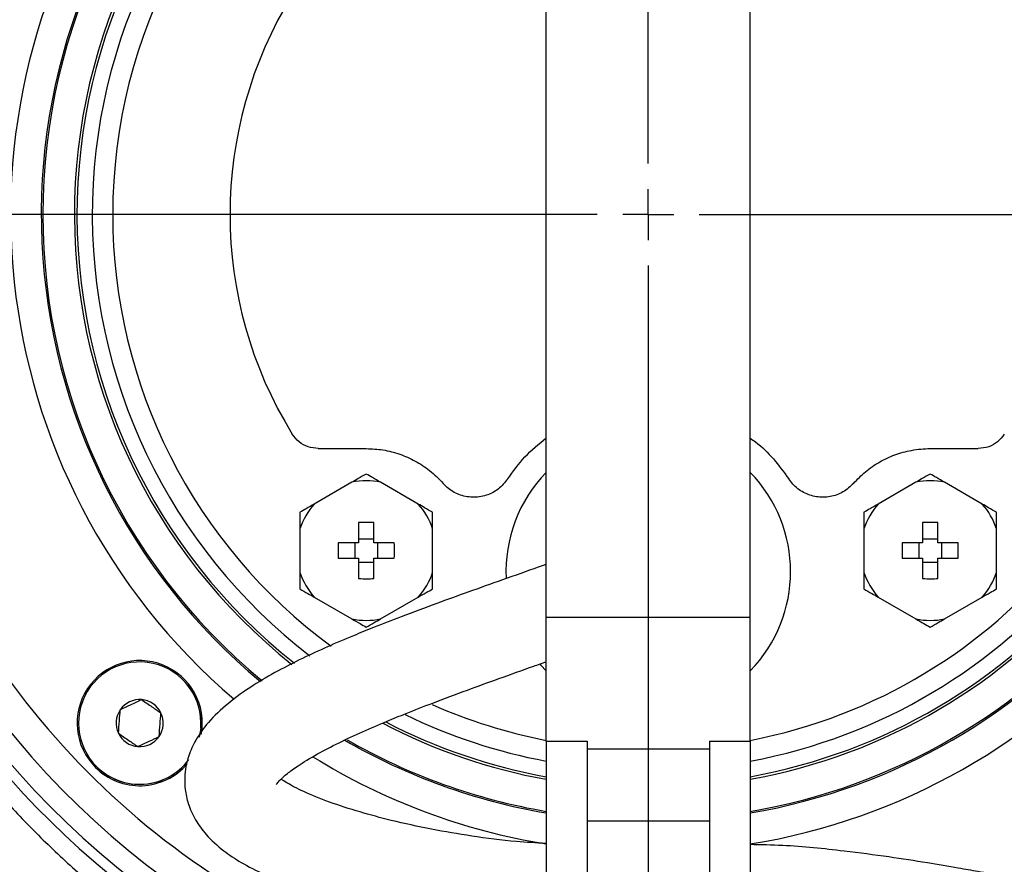
# Model space of a CAD drawing. Units: millimetres. Extents: x -4 to 213, y 0 to 297.
# Drawn here: x 68 to 84, y 120 to 133 of the extents above; entities that cross this region are included whole.
import ezdxf

# ---------------------------------------------------------------- set-up
doc = ezdxf.new("R2010")
doc.units = ezdxf.units.MM
doc.layers.add('FORMAT', color=7, linetype='Continuous')
doc.styles.add('SLDTEXTSTYLE0', font='TXT', dxfattribs={"width": 0.605})
doc.dimstyles.new('SLDDIMSTYLE0', dxfattribs={"dimtxt": 2.5, "dimasz": 2.5, "dimexe": 0, "dimexo": 0.0625, "dimtad": 1, "dimlfac": 6, "dimrnd": 1e-09, "dimzin": 12, "dimdsep": 46, "dimtxsty": 'SLDTEXTSTYLE0', "dimblk1": 'CLOSED', "dimblk2": 'CLOSED', "dimsah": 1, "dimcen": 0.09, "dimadec": 0, "dimazin": 3, "dimtfac": 1, "dimtofl": 0, "dimtmove": 0, "dimatfit": 3, "dimldrblk": 'CLOSED', "dimfxl": 0, "dimfrac": 2, "dimtolj": 1, "dimtzin": 12, "dimarcsym": 0})
doc.dimstyles.new('SLDDIMSTYLE1', dxfattribs={"dimtxt": 2.5, "dimasz": 2.5, "dimexe": 0, "dimexo": 0.0625, "dimtad": 1, "dimdec": 0, "dimlfac": 6, "dimrnd": 1e-09, "dimzin": 12, "dimdsep": 46, "dimtxsty": 'SLDTEXTSTYLE0', "dimblk1": 'CLOSED', "dimblk2": 'CLOSED', "dimsah": 1, "dimcen": 0.09, "dimadec": 0, "dimazin": 3, "dimtfac": 1, "dimtdec": 0, "dimtofl": 0, "dimtmove": 0, "dimatfit": 3, "dimldrblk": 'CLOSED', "dimfxl": 0, "dimfrac": 2, "dimtolj": 1, "dimtzin": 12, "dimarcsym": 0})
doc.dimstyles.new('SLDDIMSTYLE2', dxfattribs={"dimtxt": 2.5, "dimasz": 2.5, "dimexe": 0, "dimexo": 0.0625, "dimtad": 1, "dimdec": 0, "dimlfac": 6, "dimrnd": 1e-09, "dimzin": 12, "dimdsep": 46, "dimtxsty": 'SLDTEXTSTYLE0', "dimblk1": 'CLOSED', "dimblk2": 'CLOSED', "dimsah": 1, "dimcen": 0.09, "dimadec": 0, "dimazin": 3, "dimtfac": 1, "dimtofl": 0, "dimtmove": 0, "dimatfit": 3, "dimldrblk": 'CLOSED', "dimfxl": 0, "dimfrac": 2, "dimtolj": 1, "dimtzin": 12, "dimarcsym": 0})

# ---------------------------------------------------------------- blocks, each defined once
blk = doc.blocks.new('_Closed')
at = {"color": 0, "linetype": 'ByBlock', "lineweight": -2}
for p, q in [((-1, 0.166667), (0, 0)), ((-1, 0.166667), (-1, -0.166667)), ((0, 0), (-1, -0.166667)), ((0, 0), (-1, 0))]:
    blk.add_line(p, q, dxfattribs=at)
blk = doc.blocks.new('_D_7')
at = {"layer": 'FORMAT'}
for p, q in [((53.405, 129.214), (53.405, 100.243)), ((125.072, 129.214), (125.072, 100.243)), ((125.072, 100.993), (53.405, 100.993))]:
    blk.add_line(p, q, dxfattribs=at)
at = {"layer": 'FORMAT', "xscale": 2.5, "yscale": 2.5, "rotation": 180.0000000000008}
blk.add_blockref('_Closed', (53.405, 100.993), dxfattribs=at)
at = {"layer": 'FORMAT', "xscale": 2.5, "yscale": 2.5}
blk.add_blockref('_Closed', (125.072, 100.993), dxfattribs=at)
at = {"layer": 'FORMAT', "insert": (86.89, 104.216), "char_height": 2.5, "attachment_point": 1, "style": 'SLDTEXTSTYLE0'}
blk.add_mtext('430', dxfattribs=at)
blk = doc.blocks.new('_D_8')
at = {"layer": 'FORMAT', "color": 7}
for p, q in [((53.405, 137.68), (53.405, 155.538)), ((95.489, 130.855), (95.489, 155.538)), ((95.489, 154.788), (53.405, 154.788))]:
    blk.add_line(p, q, dxfattribs=at)
at = {"layer": 'FORMAT', "color": 7, "xscale": 2.5, "yscale": 2.5, "rotation": 180.0000000000008}
blk.add_blockref('_Closed', (53.405, 154.788), dxfattribs=at)
at = {"layer": 'FORMAT', "color": 7, "xscale": 2.5, "yscale": 2.5}
blk.add_blockref('_Closed', (95.489, 154.788), dxfattribs=at)
at = {"layer": 'FORMAT', "color": 7, "insert": (72.098, 158.011), "char_height": 2.5, "attachment_point": 1, "style": 'SLDTEXTSTYLE0'}
blk.add_mtext('253', dxfattribs=at)
blk = doc.blocks.new('_D_9')
at = {"layer": 'FORMAT', "color": 7}
for p, q in [((79.726, 146.788), (104.325, 146.788)), ((103.575, 146.788), (103.575, 130.214)), ((97.153, 130.214), (104.325, 130.214))]:
    blk.add_line(p, q, dxfattribs=at)
at = {"layer": 'FORMAT', "color": 7, "xscale": 2.5, "yscale": 2.5}
for p, rotation in [((103.575, 146.788), 90.0000000000004), ((103.575, 130.214), 270.0000000000004)]:
    blk.add_blockref('_Closed', p, dxfattribs=dict(at, rotation=rotation))
at = {"layer": 'FORMAT', "color": 7, "insert": (100.353, 136.935), "char_height": 2.5, "attachment_point": 1, "rotation": 90, "style": 'SLDTEXTSTYLE0'}
blk.add_mtext('99', dxfattribs=at)
blk = doc.blocks.new('_D_10')
at = {"layer": 'FORMAT', "color": 7}
for p, q in [((97.153, 130.214), (104.325, 130.214)), ((103.575, 112.772), (103.575, 130.214)), ((79.405, 112.772), (104.325, 112.772))]:
    blk.add_line(p, q, dxfattribs=at)
at = {"layer": 'FORMAT', "color": 7, "xscale": 2.5, "yscale": 2.5}
for p, rotation in [((103.575, 130.214), 90.0000000000004), ((103.575, 112.772), 270.0000000000004)]:
    blk.add_blockref('_Closed', p, dxfattribs=dict(at, rotation=rotation))
at = {"layer": 'FORMAT', "color": 7, "insert": (100.353, 119.144), "char_height": 2.5, "attachment_point": 1, "rotation": 90, "style": 'SLDTEXTSTYLE0'}
blk.add_mtext('105', dxfattribs=at)
blk = doc.blocks.new('SW_CENTERMARKSYMBOL_1')
at = {"layer": 'FORMAT', "color": 0}
for p, q in [((0, 0.833), (0, 17.329)), ((0, 0), (0, 0.417)), ((-0.833, 0), (-25.409, 0)), ((0, 0), (-0.417, 0)), ((0, 0), (0, -0.417)), ((0, 0), (0.417, 0)), ((0.833, 0), (17.748, 0)), ((0, -0.833), (0, -15.19))]:
    blk.add_line(p, q, dxfattribs=at)

msp = doc.modelspace()

# ---------------------------------------------------------------- linework, layer by layer
at = {"color": 7, "linetype": 'Continuous', "lineweight": 25}
for p, q in [((76.73838271, 123.63472394), (76.73876364, 136.79277448)), ((80.07171604, 123.63462744), (80.07209697, 136.79267798)), ((73.01388887, 126.39038245), (73.7985953, 126.39038245)), ((83.01188437, 126.39038245), (83.7965908, 126.39038245)), ((73.56451116, 125.83949173), (72.94934781, 125.484327)), ((74.64784449, 125.484327), (74.03268114, 125.83949173)), ((82.7778001, 125.839493), (82.16263675, 125.48432827)), ((83.86113343, 125.48432827), (83.24597008, 125.839493)), ((74.88192948, 124.36855045), (74.88192948, 125.0788799)), ((84.09521842, 124.36855172), (84.09521842, 125.07888117)), ((73.60978524, 124.84871528), (73.60978524, 124.59871523)), ((73.92359615, 124.91252574), (73.67359614, 124.91252575)), ((73.98740687, 124.59871523), (73.98740687, 124.84871528)), ((82.82307418, 124.84871655), (82.82307418, 124.5987165)), ((83.13688509, 124.91252701), (82.88688509, 124.91252702)), ((83.20069582, 124.5987165), (83.20069581, 124.84871655)), ((73.67359614, 124.53490461), (73.92359615, 124.53490461)), ((82.88688508, 124.53490588), (83.13688509, 124.53490588)), ((72.94934781, 123.96310335), (73.56451116, 123.60793863)), ((74.03268114, 123.60793863), (74.64784449, 123.96310335)), ((82.16263675, 123.96310462), (82.7778001, 123.6079399)), ((83.24597008, 123.6079399), (83.86113343, 123.96310462)), ((76.73832404, 121.60824447), (76.73838271, 123.63472394)), ((76.73838271, 123.63472394), (80.07171604, 123.63462744)), ((80.07165737, 121.60814797), (80.07171604, 123.63462744)), ((69.77987367, 122.12370808), (69.77987367, 122.12370807)), ((71.09352504, 121.82515341), (71.0700562, 121.67575446)), ((71.09352504, 121.82515341), (71.0700562, 121.67575447)), ((76.73832404, 121.60824447), (76.73824627, 118.92208255)), ((76.73832404, 121.60824447), (77.4049907, 121.60822517)), ((77.4049907, 121.60822517), (77.40492109, 119.20379209)), ((77.40498719, 121.48685346), (79.40498719, 121.48679556)), ((79.4049907, 121.60816727), (79.40492109, 119.20373419)), ((79.4049907, 121.60816727), (80.07165737, 121.60814797)), ((80.07165737, 121.60814797), (80.0715796, 118.92198605)), ((77.40495311, 120.30976553), (79.40495311, 120.30970763))]:
    msp.add_line(p, q, dxfattribs=at)
at = {"color": 7, "linetype": 'Continuous', "lineweight": 25, "flags": 128}
msp.add_lwpolyline([(76.73835737, 122.75952678), (76.65277126, 122.85246843), (76.63671871, 122.87107803)], dxfattribs=at)
at = {"color": 7, "linetype": 'Continuous', "lineweight": 25}
for centre, radius, start, end in [((78.40523984, 130.21370096), 13.91666667, 302.543695536, 132.082948237), ((78.40523984, 130.21370096), 9.91666877, 279.673801706, 80.322880816), ((78.40523984, 130.21370096), 9.89166667, 279.698493383, 80.29818914), ((78.40523984, 130.21370096), 9.375, 280.238689582, 79.75799294), ((78.40523984, 130.21370096), 9.33333333, 280.284901873, 79.71178065), ((78.40523984, 130.21370096), 9.08333333, 280.571230851, 79.425451671), ((78.40523984, 130.21370096), 8.75, 280.978916689, 79.017765834), ((78.40523984, 130.21370096), 9.89166667, 126.325840371, 230.377940853), ((78.40523984, 130.21370096), 9.375, 125.341274523, 231.614221784), ((78.40523984, 130.21370096), 9.33333333, 125.240766296, 231.728644859), ((78.40523984, 130.21370096), 9.08333333, 124.603379922, 232.524890589), ((78.40523984, 130.21370096), 8.75, 123.768401569, 180), ((78.40523984, 130.21370096), 9.91666877, 135, 230.293781344), ((78.40523984, 130.21370096), 6.83333333, 148.34962826, 211.65037174), ((78.40523984, 130.21370096), 13.41666877, 166.601515303, 266.55845536), ((78.40523984, 130.21370096), 13.74925951, 168.406986132, 265.730549903), ((78.40523984, 130.21370096), 13.91666667, 180, 265.661011602), ((78.40523984, 130.21370096), 8.75, 180, 233.685005718), ((78.40524067, 124.38036763), 2.325, 135.799020545, 182.70233699), ((78.40524067, 124.38036763), 2.325, 315.787023677, 44.209658845), ((73.79859615, 124.72371518), 1.14006714, 78.151438907, 101.848561093), ((83.01188509, 124.72371645), 1.14006714, 78.151438907, 101.848561093), ((73.79859615, 124.72371518), 1.14006714, 138.151438907, 161.848561093), ((73.79859615, 124.72371518), 1.14006714, 18.151438907, 41.848561093), ((83.01188509, 124.72371645), 1.14006714, 138.151438907, 161.848561093), ((83.01188509, 124.72371645), 1.14006714, 18.151438907, 41.848561093), ((73.79859615, 124.72371518), 1.14006714, 198.151438907, 221.848561093), ((73.79859615, 124.72371518), 1.14006714, 318.151438907, 341.848561093), ((83.01188509, 124.72371645), 1.14006714, 198.151438907, 221.848561093), ((83.01188509, 124.72371645), 1.14006714, 318.151438907, 341.848561093), ((73.79859615, 124.72371518), 1.14006714, 258.151438907, 281.848561093), ((83.01188509, 124.72371645), 1.14006714, 258.151438907, 281.848561093), ((70.09673367, 121.90519465), 1.02236773, 349.581191171, 225), ((70.09673351, 121.90519495), 1, 355.409046448, 323.56502836), ((70.09673351, 121.90519495), 1, 355.409046448, 44.999991177), ((70.09673351, 121.90519495), 0.38490018, 85.409046448, 145.409046448), ((70.09673351, 121.90519495), 0.38490018, 25.409046448, 85.409046448), ((70.09673351, 121.90519495), 0.38490018, 145.409046448, 205.409046448), ((78.40523984, 130.21370096), 8.75, 246.192568828, 259.017765834), ((70.09673351, 121.90519495), 0.38490018, 325.409046448, 25.409046448), ((78.40523984, 130.21370096), 9.08333333, 244.059255418, 259.425451671), ((78.40523984, 130.21370096), 9.375, 242.437399245, 259.75799294), ((78.40523984, 130.21370096), 9.33333333, 242.635112163, 259.71178065), ((70.09673351, 121.90519495), 0.38490018, 205.409046448, 265.409046448), ((70.09673351, 121.90519495), 0.38490018, 265.409046448, 325.409046448), ((78.40523984, 130.21370096), 9.91666877, 240.002664334, 260.322880816), ((78.40523984, 130.21370096), 9.89166667, 240.191803118, 260.29818914), ((70.09673351, 121.90519495), 1, 224.999991177, 323.5650282), ((70.09673367, 121.90519465), 1.02236773, 225, 319.353232661)]:
    msp.add_arc(centre, radius, start, end, dxfattribs=at)
at = {"color": 8, "linetype": 'Continuous', "lineweight": 25}
for radius, start, end in [(10.41666882, 279.205235566, 79.356938237), (10.41666882, 142.664538053, 229.484428324), (12.91666877, 162.93707642, 269.758992187), (10.41666882, 238.273451788, 260.791446957)]:
    msp.add_arc((78.40523984, 130.21370096), radius, start, end, dxfattribs=at)
at = {"color": 7, "linetype": 'Continuous', "lineweight": 25}
for points, knots in [([(73.01388887, 126.39038245), (72.95798023, 126.39598946), (72.84614378, 126.40720541), (72.69258198, 126.49206974), (72.62317139, 126.58251745), (72.5882559, 126.6280152)], [0, 0, 0, 0, 0.33190872926, 0.66393121304, 1, 1, 1, 1]), ([(84.22222377, 126.6280152), (84.18834367, 126.58363505), (84.12058962, 126.49488281), (83.96815749, 126.40823809), (83.85479352, 126.39643984), (83.7965908, 126.39038245)], [0, 0, 0, 0, 0.327357475, 0.654655504, 1, 1, 1, 1]), ([(76.10973059, 125.89467845), (76.19889288, 126.01830663), (76.37966114, 126.26895128), (76.61779241, 126.46717056), (76.73846761, 126.56761999)], [0, 0, 0, 0, 0.493240845, 1, 1, 1, 1]), ([(80.07180071, 126.5592174), (80.1008065, 126.53968507), (80.24155243, 126.44490761), (80.45895953, 126.22370129), (80.61956214, 126.00515618), (80.70074909, 125.89467845)], [0, 0, 0, 0, 0.1137579015, 0.5519917402, 1, 1, 1, 1]), ([(73.7985953, 126.39038245), (73.88990706, 126.38604066), (74.07515679, 126.37723219), (74.34495054, 126.30596677), (74.60241518, 126.19293007), (74.80034973, 126.06140431), (74.94885268, 125.93382311), (75.01746365, 125.85960389), (75.05191544, 125.82233601)], [0, 0, 0, 0, 0.1938052212, 0.3931844782, 0.587005813, 0.7865243163, 0.8928069308, 1, 1, 1, 1]), ([(81.75856424, 125.82233601), (81.82189133, 125.88801167), (81.95038653, 126.02127227), (82.18065847, 126.17656918), (82.43331832, 126.29518338), (82.66185335, 126.35784042), (82.85680024, 126.38619539), (82.96003889, 126.3889827), (83.01188437, 126.39038245)], [0, 0, 0, 0, 0.1923828344, 0.3903585643, 0.5827387295, 0.780661116, 0.8898500838, 1, 1, 1, 1]), ([(73.79859615, 125.97464076), (73.75505687, 125.94950335), (73.67730792, 125.90461497), (73.59897693, 125.85939055), (73.56451116, 125.83949173)], [0, 0, 0, 0, 0.5599982819, 1, 1, 1, 1]), ([(74.03268114, 125.83949173), (73.98882707, 125.86481089), (73.91051523, 125.91002425), (73.83279403, 125.9548966), (73.79859615, 125.97464076)], [0, 0, 0, 0, 0.5599928787, 1, 1, 1, 1]), ([(83.01188509, 125.97464203), (82.96834581, 125.94950462), (82.89059686, 125.90461624), (82.81226587, 125.85939182), (82.7778001, 125.839493)], [0, 0, 0, 0, 0.5599982819, 1, 1, 1, 1]), ([(83.24597008, 125.839493), (83.20211601, 125.86481216), (83.12380418, 125.91002552), (83.04608297, 125.95489787), (83.01188509, 125.97464203)], [0, 0, 0, 0, 0.55999287866, 1, 1, 1, 1]), ([(76.10973059, 125.89467845), (76.06200127, 125.83585784), (75.9665382, 125.71821113), (75.75919468, 125.61490195), (75.53284437, 125.58232624), (75.30906007, 125.62824804), (75.14825427, 125.72177595), (75.07432725, 125.79894219), (75.05191544, 125.82233601)], [0, 0, 0, 0, 0.1851467843, 0.3703108142, 0.5549512436, 0.7384054168, 0.9206946413, 1, 1, 1, 1]), ([(81.75856424, 125.82233601), (81.70399363, 125.77111966), (81.59485359, 125.66868807), (81.37864041, 125.59419871), (81.15268486, 125.59038246), (80.93769741, 125.66281746), (80.78702919, 125.77675648), (80.72182982, 125.86586669), (80.70074909, 125.89467845)], [0, 0, 0, 0, 0.1816703969, 0.3633368559, 0.5452066752, 0.7280173431, 0.9120605923, 1, 1, 1, 1]), ([(72.94934781, 125.484327), (72.90549374, 125.45900784), (72.8271819, 125.41379448), (72.7494607, 125.36892212), (72.71526282, 125.34917797)], [0, 0, 0, 0, 0.5599928787, 1, 1, 1, 1]), ([(74.88192948, 125.34917797), (74.8383902, 125.37431538), (74.76064125, 125.41920376), (74.68231026, 125.46442818), (74.64784449, 125.484327)], [0, 0, 0, 0, 0.5599982819, 1, 1, 1, 1]), ([(82.16263675, 125.48432827), (82.11878268, 125.45900911), (82.04047084, 125.41379575), (81.96274964, 125.3689234), (81.92855176, 125.34917924)], [0, 0, 0, 0, 0.5599928787, 1, 1, 1, 1]), ([(84.09521842, 125.34917924), (84.05167915, 125.37431665), (83.9739302, 125.41920503), (83.8955992, 125.46442945), (83.86113343, 125.48432827)], [0, 0, 0, 0, 0.5599982819, 1, 1, 1, 1]), ([(72.71526282, 125.34917797), (72.71526282, 125.29890314), (72.71526282, 125.20912639), (72.71526282, 125.11867755), (72.71526282, 125.0788799)], [0, 0, 0, 0, 0.5599982819, 1, 1, 1, 1]), ([(74.88192948, 125.0788799), (74.88192948, 125.12951822), (74.88192948, 125.21994494), (74.88192948, 125.30968965), (74.88192948, 125.34917797)], [0, 0, 0, 0, 0.5599928787, 1, 1, 1, 1]), ([(81.92855176, 125.34917924), (81.92855176, 125.29890441), (81.92855176, 125.20912766), (81.92855176, 125.11867882), (81.92855176, 125.07888117)], [0, 0, 0, 0, 0.5599982819, 1, 1, 1, 1]), ([(84.09521842, 125.07888117), (84.09521842, 125.12951949), (84.09521842, 125.21994621), (84.09521842, 125.30969093), (84.09521842, 125.34917924)], [0, 0, 0, 0, 0.55999287866, 1, 1, 1, 1]), ([(73.92359614, 125.18159152), (73.87692662, 125.18227166), (73.79358738, 125.18348621), (73.71026044, 125.18217046), (73.67359614, 125.18159153)], [0, 0, 0, 0, 0.5599946683, 1, 1, 1, 1]), ([(73.67359614, 125.18159153), (73.67359614, 125.11964686), (73.67359614, 125.00902866), (73.67359614, 124.89770099), (73.67359614, 124.84871528)], [0, 0, 0, 0, 0.5599862362, 1, 1, 1, 1]), ([(73.92359615, 124.84871528), (73.92359615, 124.91105634), (73.92359614, 125.02237976), (73.92359614, 125.13294345), (73.92359614, 125.18159152)], [0, 0, 0, 0, 0.5599995156, 1, 1, 1, 1]), ([(83.13688509, 125.18159279), (83.09021556, 125.18227294), (83.00687633, 125.18348749), (82.92354939, 125.18217174), (82.88688509, 125.1815928)], [0, 0, 0, 0, 0.5599946683, 1, 1, 1, 1]), ([(82.88688509, 125.1815928), (82.88688509, 125.11964813), (82.88688509, 125.00902993), (82.88688509, 124.89770226), (82.88688509, 124.84871655)], [0, 0, 0, 0, 0.5599862362, 1, 1, 1, 1]), ([(83.13688509, 124.84871655), (83.13688509, 124.91105761), (83.13688509, 125.02238103), (83.13688509, 125.13294472), (83.13688509, 125.18159279)], [0, 0, 0, 0, 0.5599995156, 1, 1, 1, 1]), ([(72.71526282, 125.0788799), (72.71526282, 125.01272718), (72.71526282, 124.89459465), (72.71526282, 124.7759294), (72.71526282, 124.72371518)], [0, 0, 0, 0, 0.5599872802, 1, 1, 1, 1]), ([(81.92855176, 125.07888117), (81.92855176, 125.01272846), (81.92855176, 124.89459592), (81.92855176, 124.77593067), (81.92855176, 124.72371645)], [0, 0, 0, 0, 0.5599872802, 1, 1, 1, 1]), ([(73.34071949, 124.84871528), (73.3403133, 124.82538847), (73.33958796, 124.78373332), (73.33949515, 124.74205411), (73.33945432, 124.72371518)], [0, 0, 0, 0, 0.5599982642, 1, 1, 1, 1]), ([(73.67359614, 124.84871528), (73.611255, 124.84871528), (73.49993145, 124.84871528), (73.38936762, 124.84871528), (73.34071949, 124.84871528)], [0, 0, 0, 0, 0.5599995156, 1, 1, 1, 1]), ([(74.25647263, 124.84871528), (74.19452792, 124.84871528), (74.08390964, 124.84871528), (73.97258189, 124.84871528), (73.92359615, 124.84871528)], [0, 0, 0, 0, 0.5599862362, 1, 1, 1, 1]), ([(74.25647264, 124.59871523), (74.25715278, 124.64538476), (74.25836733, 124.72872402), (74.25705157, 124.81205098), (74.25647263, 124.84871528)], [0, 0, 0, 0, 0.5599946683, 1, 1, 1, 1]), ([(82.55400843, 124.84871655), (82.55360224, 124.82538974), (82.5528769, 124.7837346), (82.5527841, 124.74205538), (82.55274326, 124.72371645)], [0, 0, 0, 0, 0.55999826421, 1, 1, 1, 1]), ([(82.88688509, 124.84871655), (82.82454395, 124.84871655), (82.71322039, 124.84871655), (82.60265656, 124.84871655), (82.55400843, 124.84871655)], [0, 0, 0, 0, 0.5599995156, 1, 1, 1, 1]), ([(83.46976158, 124.84871655), (83.40781686, 124.84871655), (83.29719859, 124.84871655), (83.18587083, 124.84871655), (83.13688509, 124.84871655)], [0, 0, 0, 0, 0.5599862362, 1, 1, 1, 1]), ([(83.46976159, 124.5987165), (83.47044172, 124.64538604), (83.47165627, 124.72872529), (83.47034052, 124.81205225), (83.46976158, 124.84871655)], [0, 0, 0, 0, 0.5599946683, 1, 1, 1, 1]), ([(72.71526282, 124.72371518), (72.71526282, 124.65725728), (72.71526282, 124.53858073), (72.71526282, 124.42050482), (72.71526282, 124.36855045)], [0, 0, 0, 0, 0.5599917908, 1, 1, 1, 1]), ([(73.33945432, 124.72371518), (73.33952047, 124.70037463), (73.33963859, 124.65869495), (73.34038921, 124.61704242), (73.34071949, 124.59871523)], [0, 0, 0, 0, 0.559998224, 1, 1, 1, 1]), ([(81.92855176, 124.72371645), (81.92855176, 124.65725855), (81.92855176, 124.53858201), (81.92855176, 124.42050609), (81.92855176, 124.36855172)], [0, 0, 0, 0, 0.5599917908, 1, 1, 1, 1]), ([(82.55274326, 124.72371645), (82.55280941, 124.7003759), (82.55292753, 124.65869623), (82.55367815, 124.61704369), (82.55400843, 124.5987165)], [0, 0, 0, 0, 0.559998224, 1, 1, 1, 1]), ([(73.34071949, 124.59871523), (73.40266423, 124.59871523), (73.51328256, 124.59871523), (73.62461037, 124.59871523), (73.67359614, 124.59871523)], [0, 0, 0, 0, 0.5599862361, 1, 1, 1, 1]), ([(73.67359614, 124.59871523), (73.67359614, 124.53637414), (73.67359614, 124.42505067), (73.67359614, 124.31448693), (73.67359614, 124.26583883)], [0, 0, 0, 0, 0.5599995156, 1, 1, 1, 1]), ([(73.92359615, 124.26583883), (73.92359615, 124.32778319), (73.92359615, 124.43840144), (73.92359615, 124.54972916), (73.92359615, 124.59871523)], [0, 0, 0, 0, 0.5599831819, 1, 1, 1, 1]), ([(73.92359615, 124.59871523), (73.98593726, 124.59871523), (74.09726076, 124.59871523), (74.20782453, 124.59871523), (74.25647264, 124.59871523)], [0, 0, 0, 0, 0.5599995156, 1, 1, 1, 1]), ([(82.55400843, 124.5987165), (82.61595317, 124.5987165), (82.72657151, 124.5987165), (82.83789932, 124.5987165), (82.88688508, 124.5987165)], [0, 0, 0, 0, 0.5599862361, 1, 1, 1, 1]), ([(82.88688508, 124.5987165), (82.88688508, 124.53637541), (82.88688508, 124.42505194), (82.88688508, 124.3144882), (82.88688508, 124.2658401)], [0, 0, 0, 0, 0.5599995156, 1, 1, 1, 1]), ([(83.13688509, 124.2658401), (83.13688509, 124.32778446), (83.13688509, 124.43840272), (83.13688509, 124.54973043), (83.13688509, 124.5987165)], [0, 0, 0, 0, 0.5599831819, 1, 1, 1, 1]), ([(83.13688509, 124.5987165), (83.1992262, 124.5987165), (83.3105497, 124.5987165), (83.42111347, 124.5987165), (83.46976159, 124.5987165)], [0, 0, 0, 0, 0.5599995156, 1, 1, 1, 1]), ([(65.4481156, 124.44282823), (65.51502369, 124.29543033), (65.64894274, 124.00040788), (65.94154855, 123.42138279), (66.34400091, 122.71137825), (66.88650448, 121.89119774), (67.46205665, 121.13925423), (68.05971616, 120.45567501), (68.67383064, 119.83644924), (69.32923083, 119.24818652), (69.79988435, 118.89006652), (70.03576953, 118.71058162)], [0, 0, 0, 0, 0.0650987828, 0.1302976595, 0.2613230921, 0.3943999645, 0.5281191282, 0.6448734186, 0.7620767039, 0.8807560623, 1, 1, 1, 1]), ([(76.73840774, 124.49954187), (76.69474613, 124.48379071), (76.47623459, 124.40496147), (76.04538502, 124.25297307), (75.48349995, 124.05339439), (74.92586263, 123.85173462), (74.40641059, 123.6579402), (73.9527267, 123.48134815), (73.54998747, 123.31792756), (73.15601082, 123.14990888), (72.74009535, 122.95821372), (72.33279416, 122.75038914), (71.91767216, 122.50790559), (71.52881233, 122.22945653), (71.22500554, 121.9394205), (71.02000728, 121.6587447), (70.904325, 121.40740379), (70.84975689, 121.19954579), (70.82794027, 121.012606), (70.8361517, 120.80443991), (70.88693475, 120.5731333), (70.99906886, 120.32272665), (71.19071096, 120.05961953), (71.44787914, 119.82571492), (71.76210352, 119.61772981), (72.14631938, 119.41868497), (72.60570627, 119.23025858), (73.07463325, 119.07200291), (73.48461051, 118.95290934), (73.86610755, 118.85425311), (74.34184886, 118.74510673), (74.98075572, 118.62110354), (75.80239124, 118.50623279), (76.40653377, 118.43821968), (76.73222876, 118.43033695), (76.73823203, 118.43019166)], [0, 0, 0, 0, 0.0098642923, 0.0493674282, 0.0850165877, 0.1167300177, 0.1527142299, 0.1813446133, 0.2025989782, 0.2314903876, 0.2617160623, 0.293673748, 0.3307239187, 0.3739277293, 0.4177763629, 0.4533800508, 0.4813990124, 0.4984926104, 0.5146778448, 0.5324184236, 0.5547980202, 0.5817420248, 0.608709911, 0.6428470763, 0.6722050679, 0.706142187, 0.744715435, 0.7782851849, 0.8040749456, 0.8261013791, 0.8522282509, 0.8938191827, 0.9432406194, 0.9989538011, 1, 1, 1, 1]), ([(72.71526282, 124.36855045), (72.71526282, 124.31791213), (72.71526282, 124.22748541), (72.71526282, 124.1377407), (72.71526282, 124.09825238)], [0, 0, 0, 0, 0.5599928787, 1, 1, 1, 1]), ([(74.88192948, 124.09825238), (74.88192948, 124.14852721), (74.88192948, 124.23830397), (74.88192948, 124.32875281), (74.88192948, 124.36855045)], [0, 0, 0, 0, 0.5599982819, 1, 1, 1, 1]), ([(81.92855176, 124.36855172), (81.92855176, 124.3179134), (81.92855176, 124.22748668), (81.92855176, 124.13774197), (81.92855176, 124.09825366)], [0, 0, 0, 0, 0.5599928787, 1, 1, 1, 1]), ([(84.09521842, 124.09825366), (84.09521842, 124.14852848), (84.09521842, 124.23830524), (84.09521842, 124.32875408), (84.09521842, 124.36855172)], [0, 0, 0, 0, 0.55999828186, 1, 1, 1, 1]), ([(73.67359614, 124.26583883), (73.72026555, 124.26515868), (73.80360479, 124.26394413), (73.88693173, 124.26525988), (73.92359615, 124.26583883)], [0, 0, 0, 0, 0.5599932384, 1, 1, 1, 1]), ([(82.88688508, 124.2658401), (82.93355449, 124.26515996), (83.01689373, 124.2639454), (83.10022067, 124.26526116), (83.13688509, 124.2658401)], [0, 0, 0, 0, 0.5599932384, 1, 1, 1, 1]), ([(72.71526282, 124.09825238), (72.75880209, 124.07311497), (72.83655104, 124.02822659), (72.91488204, 123.98300217), (72.94934781, 123.96310335)], [0, 0, 0, 0, 0.5599982819, 1, 1, 1, 1]), ([(74.64784449, 123.96310335), (74.69169856, 123.98842251), (74.7700104, 124.03363587), (74.8477316, 124.07850823), (74.88192948, 124.09825238)], [0, 0, 0, 0, 0.5599928787, 1, 1, 1, 1]), ([(81.92855176, 124.09825366), (81.97209104, 124.07311624), (82.04983999, 124.02822786), (82.12817098, 123.98300345), (82.16263675, 123.96310462)], [0, 0, 0, 0, 0.55999828186, 1, 1, 1, 1]), ([(83.86113343, 123.96310462), (83.9049875, 123.98842378), (83.98329934, 124.03363714), (84.06102054, 124.0785095), (84.09521842, 124.09825366)], [0, 0, 0, 0, 0.5599928787, 1, 1, 1, 1]), ([(73.56451116, 123.60793863), (73.60836523, 123.58261947), (73.68667706, 123.53740611), (73.76439827, 123.49253375), (73.79859615, 123.47278959)], [0, 0, 0, 0, 0.5599928787, 1, 1, 1, 1]), ([(73.79859615, 123.47278959), (73.84213543, 123.49792701), (73.91988438, 123.54281538), (73.99821537, 123.5880398), (74.03268114, 123.60793863)], [0, 0, 0, 0, 0.5599982819, 1, 1, 1, 1]), ([(82.7778001, 123.6079399), (82.82165417, 123.58262074), (82.89996601, 123.53740738), (82.97768721, 123.49253502), (83.01188509, 123.47279086)], [0, 0, 0, 0, 0.5599928787, 1, 1, 1, 1]), ([(83.01188509, 123.47279086), (83.05542437, 123.49792828), (83.13317332, 123.54281666), (83.21150431, 123.58804108), (83.24597008, 123.6079399)], [0, 0, 0, 0, 0.55999828186, 1, 1, 1, 1]), ([(72.32569367, 120.90275317), (72.32568363, 120.90263386), (72.32539088, 120.89915432), (72.33889017, 120.92139116), (72.39118138, 120.9801679), (72.50174355, 121.07980367), (72.69208865, 121.21834255), (72.96628702, 121.38644737), (73.33570982, 121.5799879), (73.72483102, 121.76127382), (74.09988805, 121.92204892), (74.48522892, 122.07882127), (74.9212703, 122.24892137), (75.43119405, 122.43973668), (75.98577225, 122.64112567), (76.42844935, 122.798552), (76.6707755, 122.88435917), (76.73836167, 122.90829129)], [0, 0, 0, 0, 0.0016582849, 0.0483610368, 0.1072601282, 0.1789181585, 0.2526204301, 0.3495442482, 0.4306637885, 0.5059598861, 0.577746359, 0.6298631777, 0.7006615303, 0.7910209794, 0.871927007, 0.9642796973, 1, 1, 1, 1]), ([(70.12754151, 122.28886019), (70.06541925, 122.25935035), (69.94924788, 122.20416564), (69.83365406, 122.1492553), (69.77987367, 122.12370808)], [0, 0, 0, 0, 0.5347467286, 1, 1, 1, 1]), ([(70.12754152, 122.28886018), (70.06541926, 122.25935034), (69.94924788, 122.20416563), (69.83365407, 122.14925529), (69.77987367, 122.12370807)], [0, 0, 0, 0, 0.5347467286, 1, 1, 1, 1]), ([(70.12754151, 122.28886019), (70.18415891, 122.24981565), (70.29003596, 122.17680064), (70.39538661, 122.10414864), (70.44440135, 122.07034705)], [0, 0, 0, 0, 0.5347467286, 1, 1, 1, 1]), ([(69.74906566, 121.74004284), (69.75457052, 121.80859722), (69.76486485, 121.93679693), (69.77510801, 122.06435928), (69.77987367, 122.12370808)], [0, 0, 0, 0, 0.5347467286, 1, 1, 1, 1]), ([(69.74906567, 121.74004284), (69.75457053, 121.80859721), (69.76486486, 121.93679692), (69.77510801, 122.06435927), (69.77987367, 122.12370807)], [0, 0, 0, 0, 0.5347467286, 1, 1, 1, 1]), ([(70.41359335, 121.68668182), (70.41909821, 121.75523619), (70.42939254, 121.8834359), (70.43963569, 122.01099825), (70.44440135, 122.07034705)], [0, 0, 0, 0, 0.53474672858, 1, 1, 1, 1]), ([(69.74906566, 121.74004284), (69.80568306, 121.70099831), (69.91156011, 121.6279833), (70.01691076, 121.55533129), (70.0659255, 121.52152971)], [0, 0, 0, 0, 0.5347467286, 1, 1, 1, 1]), ([(70.0659255, 121.52152971), (70.12804777, 121.55103955), (70.24421914, 121.60622425), (70.35981295, 121.6611346), (70.41359335, 121.68668182)], [0, 0, 0, 0, 0.5347467286, 1, 1, 1, 1]), ([(76.7318255, 119.94091053), (76.57205278, 119.94886431), (76.16398538, 119.96917867), (75.53943736, 120.05376033), (74.85130792, 120.16972152), (74.23868691, 120.30398536), (73.67827877, 120.45384458), (73.18978093, 120.61210674), (72.77548261, 120.78064376), (72.53934967, 120.90484219), (72.43063456, 120.97491404), (72.41001733, 120.99080145), (72.40793228, 120.99240816)], [0, 0, 0, 0, 0.0916597966, 0.2341036396, 0.3649216759, 0.5017371756, 0.6137367508, 0.7329693405, 0.8500335778, 0.9505584531, 0.9949999078, 1, 1, 1, 1]), ([(84.62846985, 116.98617804), (84.63306008, 117.00571089), (84.64167773, 117.04238165), (84.70252919, 117.1263954), (84.78506096, 117.21529365), (84.89727116, 117.30737868), (85.00907669, 117.3765989), (85.12336243, 117.43581688), (85.22619499, 117.48496125), (85.35019608, 117.5464971), (85.50064241, 117.63559175), (85.61312685, 117.71972324), (85.70530467, 117.81368995), (85.77419757, 117.90482278), (85.83851163, 118.02368547), (85.89443221, 118.20346593), (85.90473722, 118.38384995), (85.87085008, 118.56127495), (85.8168446, 118.69822178), (85.74144947, 118.82257946), (85.61403253, 118.96009915), (85.42071566, 119.0870827), (85.20128452, 119.17516097), (84.96124719, 119.2435372), (84.70161553, 119.30379056), (84.44209644, 119.35799892), (84.14553996, 119.41550557), (83.82480288, 119.47431929), (83.42577518, 119.54503139), (82.94232897, 119.62720619), (82.31602301, 119.72471752), (81.5262729, 119.82643686), (80.76535212, 119.90814387), (80.24856147, 119.91697237), (80.0716085, 119.91999531)], [0, 0, 0, 0, 0.07634248775, 0.14332464, 0.20057407749, 0.24993197393, 0.29755499749, 0.33631306066, 0.37420474886, 0.41379003685, 0.44628165479, 0.48138284395, 0.49776660641, 0.51132425871, 0.52236996402, 0.5317756751, 0.5479953443, 0.56084643231, 0.57222789376, 0.58884057623, 0.61133300741, 0.63928583365, 0.67166706633, 0.70859174857, 0.73466919265, 0.75805103607, 0.778485444, 0.80367217831, 0.82352937618, 0.85247146202, 0.88609052367, 0.92386547008, 0.97393096903, 1, 1, 1, 1])]:
    msp.add_open_spline(points, degree=3, knots=knots, dxfattribs=at)

# ---------------------------------------------------------------- block references
at = {"layer": 'FORMAT', "color": 7}
msp.add_blockref('SW_CENTERMARKSYMBOL_1', (78.40523984, 130.21370096), dxfattribs=at)

# ---------------------------------------------------------------- dimensions: what is measured, and where the dimension line sits
for base, p1, p2, angle, dimstyle, picture, middle in [((53.4052398371, 154.7884885084), (95.4885731704, 129.8554728743), (53.4052398371, 136.680367627), 0, 'SLDDIMSTYLE2', '_D_8', (74.4469065037, 154.7884885084)), ((103.5753557, 130.21370096), (78.7256604, 146.78848851), (96.1532569, 130.21370096), 90, 'SLDDIMSTYLE1', '_D_9', (103.5753557, 138.50109473)), ((103.5753557, 130.21370096), (78.40523984, 112.77213954), (96.1532569, 130.21370096), 90, 'SLDDIMSTYLE1', '_D_10', (103.5753557, 121.49292025))]:
    dim = msp.add_linear_dim(base=base, p1=p1, p2=p2, angle=angle, dimstyle=dimstyle, dxfattribs=at)
    dim.commit()
    dim.dimension.update_dxf_attribs({"geometry": picture, "text_midpoint": middle, "dimtype": 160})
at = {"layer": 'FORMAT'}
dim = msp.add_linear_dim(base=(53.40523984, 100.99304519), p1=(125.0719065, 130.21370096), p2=(53.40523984, 130.21370096), angle=0, dimstyle='SLDDIMSTYLE0', dxfattribs=at)
dim.commit()
dim.dimension.update_dxf_attribs({"geometry": '_D_7', "text_midpoint": (89.23857317, 100.99304519), "dimtype": 160})

doc.saveas('drawing.dxf')
